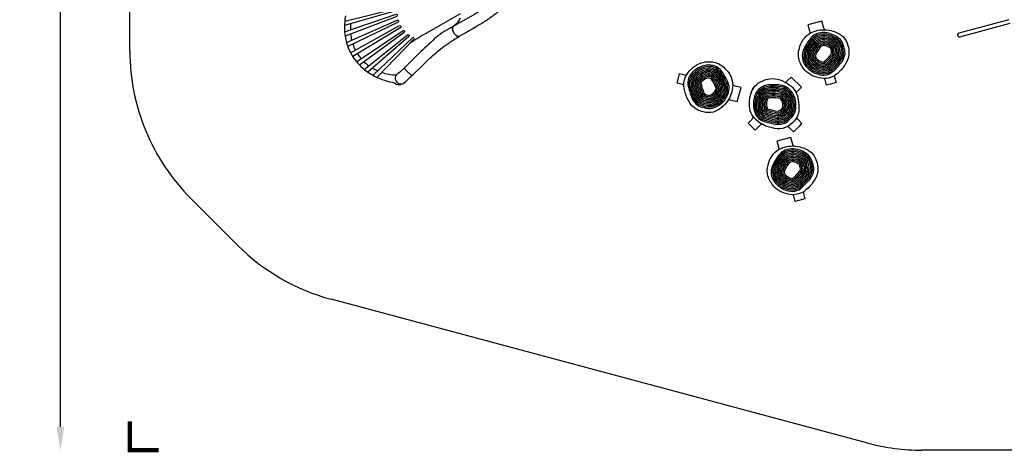
# Model space of a CAD drawing. Extents: x -407 to 168, y -174 to 219.
# Drawn here: x -407 to -67, y -174 to -25 of the extents above; entities that cross this region are included whole.
import ezdxf

# ---------------------------------------------------------------- set-up
doc = ezdxf.new("R2010")
doc.units = 0
doc.header["$LTSCALE"] = 500
doc.header["$MEASUREMENT"] = 0
doc.linetypes.add('DASHED', pattern=[0.75, 0.5, -0.25])
doc.layers.get('Defpoints').update_dxf_attribs({"linetype": 'CONTINUOUS'})
for name, color, linetype in [('PW_DIMS_ASTM', 30, 'CONTINUOUS'), ('PW_FallZone_ASTM', 30, 'DASHED'), ('PW_STRUCTURE', 140, 'CONTINUOUS')]:
    doc.layers.add(name, color=color, linetype=linetype)
doc.styles.add('PW-DIMS', font='arial.ttf', dxfattribs={"width": 0.8, "height": 6})
doc.dimstyles.new('PW-DETAIL', dxfattribs={"dimtxt": 8, "dimasz": 8, "dimexe": 3, "dimexo": 2, "dimgap": 1.5, "dimtad": 0, "dimtih": 1, "dimtoh": 1, "dimrnd": 1, "dimzin": 12, "dimdsep": 46, "dimlunit": 3, "dimtxsty": 'PW-DIMS', "dimcen": 0.03, "dimse1": 1, "dimse2": 1, "dimclrd": 256, "dimclre": 256, "dimclrt": 256, "dimadec": 0, "dimazin": 0, "dimtfac": 0.2, "dimtix": 1, "dimtofl": 0, "dimtmove": 0, "dimatfit": 3, "dimfxl": 1, "dimtolj": 1, "dimtzin": 0, "dimarcsym": 0})

# ---------------------------------------------------------------- blocks, each defined once
blk = doc.blocks.new('*D66')
at = {"layer": 'Defpoints', "color": 0, "transparency": 16777216}
for p in [(-205.39, 186.65, -0.02), (-392.96, -173.35), (-95.48, -173.35, -0.02)]:
    blk.add_point(p, dxfattribs=at)
at = {"layer": 'PW_DIMS_ASTM', "lineweight": -2, "transparency": 16777216}
for p, q in [((-392.96, 178.65), (-392.96, 16.56)), ((-392.96, -165.35), (-392.96, -3.26))]:
    blk.add_line(p, q, dxfattribs=at)
at = {"layer": 'PW_DIMS_ASTM', "transparency": 16777216}
for points in [[(-394.29, 178.65), (-391.63, 178.65), (-392.96, 186.65)], [(-394.29, -165.35), (-391.63, -165.35), (-392.96, -173.35)]]:
    blk.add_solid(points, dxfattribs=at)
at = {"layer": 'PW_DIMS_ASTM', "transparency": 16777216, "char_height": 6, "attachment_point": 5, "style": 'PW-DIMS'}
for s, insert in [("\\A1;30'", (-392.96, 11.21)), ('\\A1;[9.15M]', (-392.96, 1.3))]:
    blk.add_mtext(s, dxfattribs=dict(at, insert=insert))

msp = doc.modelspace()

# ---------------------------------------------------------------- linework, layer by layer
at = {"layer": 'PW_FallZone_ASTM', "elevation": -0.023}
msp.add_lwpolyline([(-95.482, -173.354, -0.0655435), (-114.117, -170.9), (-299.426, -121.247, -0.1316525), (-331.702, -102.612), (-347.872, -86.442, -0.1989124), (-368.961, -35.53), (-368.961, 5.512, -0.176327), (-352.116, 51.793), (-260.542, 160.927, -0.2216947), (-205.387, 186.646), (-24.184, 186.646, -0.1539147), (17.114, 173.625), (136.337, 90.144, -0.2446984), (167.039, 31.165), (167.039, -17.53, -0.1989124), (145.951, -68.442), (62.128, -152.266, -0.1989124), (11.216, -173.354), (-95.482, -173.354)], format="xyb", dxfattribs=at)
at = {"layer": 'PW_FallZone_ASTM', "linetype": 'Continuous', "const_width": 1.5, "elevation": -0.023}
msp.add_lwpolyline([(-368.961, -163.354), (-368.961, -173.354), (-358.961, -173.354)], dxfattribs=at)
at = {"layer": 'PW_STRUCTURE'}
for points, elevation in [([(-240.5, -14.795), (-241.853, -16.445, -0.0417156), (-244.897, -19.265, -0.0185937), (-248.894, -22.242, -0.0135761), (-257.23, -26.845, 0.026593)], 31.977), ([(-237.239, -17.295), (-238.452, -18.746, -0.0398237), (-242.105, -22.184, -0.0268738), (-246.377, -25.277, -0.0092051), (-255.189, -30.414, -0.0136982)], 31.977), ([(-294.532, -23.355, 0.0487945), (-294.847, -27.484, 0.0409292), (-294.658, -30.234, 0.0973334), (-292.392, -36.732, 0.0973334), (-287.903, -41.949, 0.0409292), (-285.618, -43.491, 0.0487945), (-281.887, -45.287, 0.0299328), (-278.415, -46.307), (-277.476, -46.635), (-276.938, -46.902, 0.0506453), (-276.209, -47.09, 0.0476048), (-275.466, -47.023, 0.0921165), (-274.61, -46.659, 0.0360687), (-272.853, -45.245, 0.0018421), (-265.399, -38.001, -0.013299), (-261.03, -34.322, -0.0110053), (-258.52, -32.516, -0.0238296), (-255.189, -30.415)], -0.023), ([(-294.772, -25.183), (-277.056, -20.798, -0.8545782), (-276.834, -21.516), (-294.849, -26.709)], -0.023), ([(-294.806, -28.901), (-277.068, -22.803, -0.8455955), (-276.788, -23.523), (-294.638, -30.371)], -0.023), ([(-254.929, -22.623), (-266.548, -29.301, 0.0120385), (-272.209, -32.781, -1.055567)], -0.023), ([(-294.155, -32.601), (-276.662, -24.819, -0.8325865), (-276.322, -25.526), (-293.699, -33.986)], -0.023), ([(-292.67, -26.081, 0.0350675), (-292.813, -28.216, 0.0350675)], -0.023), ([(-292.746, -36.098), (-275.839, -26.732, -0.8195926), (-275.443, -27.418), (-292.02, -37.356)], -0.023), ([(-257.245, -26.857), (-260.99, -29.151, 0.0302963), (-263.723, -31.217, -0.0055768), (-269.208, -36.343), (-274.401, -41.545), (-275.542, -42.606, -0.027119), (-277.028, -43.837, 0.1228627), (-277.332, -44.771, 0.1263041), (-277.165, -45.644, 0.1256223), (-276.222, -46.637, 0.1193829), (-275.387, -46.861, 0.108134), (-274.61, -46.659)], -0.023), ([(-254.923, -24.165, -0.0725535), (-255.361, -25.116, -0.0756699), (-256.217, -26.047), (-257.254, -26.864), (-257.377, -26.99, 0.1454954), (-257.576, -27.815, 0.1066997), (-257.223, -29.03, 0.0664904), (-256.644, -29.839, 0.084689), (-255.943, -30.348, 0.1914911), (-255.189, -30.414)], 31.977), ([(-255.189, -30.415, -0.1914911), (-255.943, -30.349, -0.084689), (-256.645, -29.839, -0.0664904), (-257.223, -29.031, -0.1066997), (-257.577, -27.815, -0.1454954), (-257.377, -26.99), (-257.254, -26.864), (-256.218, -26.047, 0.0756699), (-255.362, -25.116, 0.0800815), (-254.923, -24.166, 0.1174386)], -0.023), ([(-292.742, -29.644, 0.0359884), (-292.374, -31.809, 0.0359884)], -0.023), ([(-290.67, -39.239), (-274.642, -28.441, -0.8317691), (-274.2, -29.09), (-289.7, -40.328)], -0.023), ([(-288.012, -41.863), (-273.141, -29.847, -0.844644), (-272.659, -30.45), (-286.823, -42.745)], -0.023), ([(-291.979, -33.149, 0.036379), (-291.105, -35.189, 0.036379)], -0.023), ([(-283.589, -44.578), (-270.918, -31.445, 0.8545782), (-271.428, -30.894), (-284.949, -43.881)], -0.023), ([(-290.411, -36.392, 0.036379), (-289.084, -38.171, 0.036379)], -0.023), ([(-288.122, -39.184, 0.035988), (-286.433, -40.587, 0.035988)], -0.023), ([(-285.233, -41.365, 0.0350668), (-283.313, -42.31, 0.0350668)], -0.023), ([(-277.028, -43.837, -0.1057663), (-281.988, -42.918, 4.5748283)], -0.023), ([(-271.505, -43.943, -0.1096035), (-274.176, -41.319, -0.5288811)], -0.023)]:
    msp.add_lwpolyline(points, format="xyb", dxfattribs=dict(at, elevation=elevation))
for points in [[(-128.827, -28.149), (-129.059, -28.021, -0.2398721), (-129.35, -27.595), (-129.999, -25.171), (-134.822, -26.463), (-134.285, -28.463, -0.1446223), (-134.311, -29.458)], [(-65.446, -24.708), (-82.681, -29.326, 1.0011961), (-82.344, -30.577), (-64.966, -25.92)], [(-137.743, -39.016, -0.1595806), (-137.806, -34.628, -0.2101851), (-134.021, -29.275, -0.1378872), (-128.485, -28.169, -0.1502374), (-122.714, -30.511, -0.1078774), (-121.005, -33.6)], [(-125.368, -30.247, 0.0686906), (-127.567, -29.363, 0.2160075), (-133.194, -30.292, 0.0865688), (-136.314, -34.933, 0.1381603), (-136.767, -37.899, 0.1347725)], [(-125.611, -30.684, 0.0689984), (-127.693, -29.847, 0.2139791), (-132.871, -30.678, 0.085717), (-135.858, -35.138, 0.1982612), (-135.992, -38.975, 0.1309798)], [(-125.854, -31.121, 0.0693475), (-127.818, -30.331, 0.211665), (-132.549, -31.065, 0.0847878), (-135.402, -35.343, 0.126338), (-135.795, -37.563, 0.126338)], [(-122.487, -34.001, 0.1136148), (-123.647, -31.539, 0.0623006), (-125.368, -30.247)], [(-121.005, -33.6, -0.1353142), (-120.91, -37.998, -0.1462456), (-125.524, -43.926, -0.2298558), (-131.74, -44.533, -0.207928), (-136.829, -40.799, -0.0713874), (-137.743, -39.016, -0.0361401)], [(-126.097, -31.558, 0.069747), (-127.943, -30.815, 0.2089974), (-132.228, -31.454, 0.0837692), (-134.946, -35.549, 0.2738306), (-134.506, -39.633, 0.1205241)], [(-126.34, -31.995, 0.0702087), (-128.069, -31.299, 0.2058844), (-131.908, -31.844, 0.0826463), (-134.49, -35.754, 0.113025), (-134.808, -37.298, 0.113025)], [(-126.583, -32.432, 0.0707485), (-128.194, -31.783, 0.2021978), (-131.59, -32.236, 0.0814002), (-134.034, -35.959, 0.1099539), (-134.308, -37.248, 0.1029725)], [(-126.826, -32.869, 0.0713881), (-128.32, -32.267, 0.1977523), (-131.273, -32.631, 0.0800063), (-133.579, -36.165, 0.2831442), (-133.255, -38.8, 0.0887615)], [(-126.252, -33.896, 0.1214669), (-128.446, -32.751, 0.1922687), (-130.958, -33.028, 0.0784324), (-133.123, -36.371, 0.2821064), (-132.871, -38.48, 0.0670218)], [(-126.642, -34.219, 0.1176164), (-128.572, -33.235, 0.1853029), (-130.647, -33.43, 0.0766338), (-132.667, -36.577, 0.2805264), (-132.486, -38.16, 0.0290042)], [(-127.061, -34.521, 0.1106838), (-128.698, -33.719, 0.176095), (-130.339, -33.838, 0.0659657), (-132.138, -36.575, 0.0336348)], [(-125.205, -35.519, 0.0296702), (-125.872, -33.565, 0.1283994), (-126.826, -32.869)], [(-124.954, -34.658, 0.0521159), (-125.496, -33.231, 0.0548494), (-126.583, -32.432)], [(-125.644, -36.478, 0.0671535), (-126.252, -33.896, 0.0188337), (-126.553, -33.65)], [(-124.437, -34.519, 0.0667164), (-125.123, -32.895, 0.0569163), (-126.34, -31.995)], [(-123.931, -34.384, 0.07376), (-124.752, -32.557, 0.058614), (-126.097, -31.558)], [(-123.407, -34.243, 0.079525), (-124.383, -32.218, 0.060038), (-125.854, -31.121)], [(-122.903, -34.136, 0.0735976), (-124.014, -31.879, 0.061252), (-125.611, -30.684)], [(-136.767, -37.899, 0.1419691), (-135.553, -40.729, 0.0990134), (-132.443, -43.15, 0.0825367), (-129.31, -43.867, 0.1246188), (-126.615, -42.946, 0.03965), (-123.066, -39.194, 0.0798798), (-122.012, -36.478)], [(-135.992, -38.975, 0.0825622), (-135.17, -40.407, 0.098355), (-132.236, -42.694, 0.0810658), (-129.315, -43.365, 0.1210929), (-126.92, -42.548, 0.0390443), (-123.479, -38.91, 0.0775715), (-122.51, -36.415)], [(-135.808, -37.168, 0.1757549), (-134.788, -40.085, 0.0976191), (-132.029, -42.239, 0.0794061), (-129.322, -42.864, 0.1169623), (-127.224, -42.149, 0.0383999), (-123.893, -38.626, 0.0749292), (-123.009, -36.355)], [(-134.809, -37.222, 0.1716319), (-134.022, -39.442, 0.0958512), (-131.615, -41.328, 0.0753454), (-129.338, -41.86, 0.1060824), (-127.827, -41.346, 0.0369728), (-124.722, -38.06, 0.2483607), (-124.437, -34.519, 0.0640946)], [(-134.769, -39.235, 0.0398601), (-134.405, -39.763, 0.0967909), (-131.822, -41.783, 0.077517), (-129.329, -42.362, 0.1120467), (-127.526, -41.748, 0.0377116), (-124.307, -38.343, 0.242744), (-123.931, -34.384)], [(-134.308, -37.248, 0.1686637), (-133.638, -39.121, 0.0947747), (-131.408, -40.872, 0.0728188), (-129.348, -41.357, 0.098667), (-128.126, -40.942, 0.0361752), (-125.137, -37.779, 0.2547439), (-124.954, -34.658, 0.0517035)], [(-133.255, -38.8, 0.0935273), (-131.2, -40.416, 0.0698356), (-129.361, -40.854, 0.0891493), (-128.422, -40.535, 0.0353076), (-125.554, -37.498, 0.2099172), (-125.205, -35.519, 0.0370025)], [(-132.871, -38.48, 0.0920613), (-130.993, -39.96, 0.0662465), (-129.376, -40.35, 0.0763923), (-128.715, -40.124, 0.0343543), (-125.971, -37.219)], [(-132.486, -38.16, 0.0903054), (-130.786, -39.504, 0.0618178), (-129.398, -39.845, 0.0581875), (-129.002, -39.709, 0.034982), (-126.268, -36.791, 0.034982)], [(-132.138, -36.575, 0.3894239), (-131.601, -38.347, 5.2586653)], [(-131.601, -38.347, 0.15225), (-129.427, -39.337, 0.0294886), (-129.282, -39.287, 0.0327506), (-126.762, -36.606)], [(-126.762, -36.606, 0.1851518), (-127.061, -34.521)], [(-126.268, -36.791, 0.143574), (-126.403, -35.005, -0.0170169), (-126.642, -34.219, 0.0108263), (-126.799, -34.092)], [(-125.971, -37.219, 0.0357086), (-125.644, -36.478, 0.0357086)], [(-123.009, -36.355, 0.0752339), (-123.407, -34.243, 0.0200961)], [(-122.51, -36.415, 0.0474829), (-122.903, -34.136, 0.025602)], [(-122.012, -36.478, 0.0940256), (-122.487, -34.001, 0.0458287)], [(-171.023, -56.539, -0.1353142), (-174.88, -54.422, -0.1462456), (-177.707, -47.463, -0.2298558), (-175.123, -41.776, -0.207928), (-169.345, -39.235, -0.0713874), (-167.345, -39.336, -0.0361401)], [(-166.865, -40.74, 0.1419691), (-169.923, -40.376, 0.0990134), (-173.574, -41.858, 0.0825367), (-175.762, -44.214, 0.1246188), (-176.312, -47.008, 0.03965), (-174.837, -51.957, 0.0798798), (-173.012, -54.228)], [(-167.345, -39.336, -0.1595806), (-163.513, -41.475, -0.2101851), (-160.77, -47.429, -0.1378872), (-162.58, -52.777, -0.1502374), (-167.493, -56.603, -0.1078774), (-171.023, -56.539)], [(-165.938, -54.437, 0.0686906), (-164.073, -52.974, 0.2160075), (-162.064, -47.637, 0.0865688), (-164.523, -42.615, 0.1381603), (-166.865, -40.74, 0.1347725)], [(-177.707, -47.446), (-177.882, -47.26, 0.1272163), (-178.163, -47.084), (-180.023, -46.586), (-179.134, -43.269), (-177.298, -43.761, 0.1473838), (-176.774, -43.745, 0.1473838)], [(-168.185, -40.872, 0.0825622), (-169.835, -40.868, 0.098355), (-173.283, -42.265, 0.0810658), (-175.325, -44.459, 0.1210929), (-175.815, -46.942, 0.0390443), (-174.384, -51.742, 0.0775715), (-172.708, -53.828)], [(-166.711, -41.935, 0.1757549), (-169.748, -41.36, 0.0976191), (-172.992, -42.672, 0.0794061), (-174.887, -44.705, 0.1169623), (-175.317, -46.879, 0.0383999), (-173.931, -51.525, 0.0749292), (-172.407, -53.426)], [(-169.021, -41.802, 0.0398601), (-169.661, -41.853, 0.0967909), (-172.701, -43.08, 0.077517), (-174.449, -44.949, 0.1120467), (-174.819, -46.817, 0.0377116), (-173.479, -51.308, 0.242744), (-170.239, -53.614)], [(-167.258, -42.774, 0.1716319), (-169.574, -42.345, 0.0958512), (-172.41, -43.487, 0.0753454), (-174.01, -45.193, 0.1060824), (-174.32, -46.758, 0.0369728), (-173.027, -51.09, 0.2483607), (-170.103, -53.107, 0.0640946)], [(-167.531, -43.194, 0.1686637), (-169.487, -42.838, 0.0947747), (-172.119, -43.894, 0.0728188), (-173.57, -45.435, 0.098667), (-173.821, -46.701, 0.0361752), (-172.576, -50.871, 0.2547439), (-169.965, -52.59, 0.0517035)], [(-169.401, -43.331, 0.0935273), (-171.828, -44.301, 0.0698356), (-173.127, -45.676, 0.0891493), (-173.32, -46.648, 0.0353076), (-172.124, -50.651, 0.2099172), (-170.585, -51.943, 0.0370025)], [(-169.316, -43.823, 0.0920613), (-171.537, -44.709, 0.0662465), (-172.683, -45.914, 0.0763923), (-172.819, -46.6, 0.0343543), (-171.674, -50.429)], [(-166.709, -53.15, 0.069747), (-165.142, -51.923, 0.2089974), (-163.553, -47.893, 0.0837692), (-165.74, -43.491, 0.2738306), (-169.497, -41.83, 0.1205241)], [(-167.479, -51.863, 0.0713881), (-166.211, -50.87, 0.1977523), (-165.05, -48.131, 0.0800063), (-166.958, -44.368, 0.2831442), (-169.401, -43.331, 0.0887615)], [(-168.656, -51.847, 0.1214669), (-166.567, -50.519, 0.1922687), (-165.551, -48.205, 0.0784324), (-167.364, -44.659, 0.2821064), (-169.316, -43.823, 0.0670218)], [(-166.195, -54.008, 0.0689984), (-164.429, -52.624, 0.2139791), (-162.56, -47.724, 0.085717), (-164.929, -42.907, 0.1982612), (-168.185, -40.872, 0.1309798)], [(-167.222, -52.292, 0.0707485), (-165.855, -51.221, 0.2021978), (-164.55, -48.054, 0.0814002), (-166.552, -44.076, 0.1099539), (-167.531, -43.194, 0.1029725)], [(-166.966, -52.721, 0.0702087), (-165.499, -51.572, 0.2058844), (-164.051, -47.975, 0.0826463), (-166.146, -43.784, 0.113025), (-167.324, -42.736, 0.113025)], [(-166.452, -53.579, 0.0693475), (-164.786, -52.273, 0.211665), (-163.056, -47.809, 0.0847878), (-165.334, -43.199, 0.126338), (-167.06, -41.749, 0.126338)], [(-125.538, -43.935), (-125.611, -44.18, 0.1272163), (-125.623, -44.511), (-125.125, -46.37), (-128.442, -47.259), (-128.934, -45.423, 0.1473838), (-129.21, -44.978, 0.1473838)], [(-169.232, -44.316, 0.0903054), (-171.246, -45.116, 0.0618178), (-172.235, -46.149, 0.0581875), (-172.315, -46.559, 0.034982), (-171.155, -50.386, 0.034982)], [(-169.836, -44.989, 0.15225), (-171.78, -46.377, 0.0294886), (-171.809, -46.527, 0.0327506), (-170.748, -50.05)], [(-168.033, -45.41, 0.3894239), (-169.836, -44.989, 5.2586653)], [(-168.741, -51.347, 0.1176164), (-166.924, -50.168, 0.1853029), (-166.055, -48.274, 0.0766338), (-167.77, -44.951, 0.2805264), (-169.232, -44.316, 0.0290042)], [(-168.793, -50.833, 0.1106838), (-167.279, -49.817, 0.176095), (-166.562, -48.336, 0.0659657), (-168.033, -45.41, 0.0336348)], [(-162.391, -52.491), (-162.165, -52.353, -0.2398721), (-161.65, -52.315), (-159.226, -52.964), (-157.934, -48.142), (-159.934, -47.606, -0.1446223), (-160.783, -47.087)], [(-154.336, -49.609, -0.2281464), (-149.691, -45.467, -0.2221511), (-142.866, -46.214, -0.2200676), (-138.449, -51.017, -0.0802243), (-138.073, -56.985, -0.2467942), (-143.655, -62.291)], [(-138.96, -54.344, 0.0686906), (-139.294, -51.997, 0.2160075), (-142.912, -47.589, 0.0865688), (-148.491, -47.207, 0.1381603), (-151.285, -48.298, 0.1031038)], [(-138.935, -49.843, -0.0412338), (-138.865, -49.781), (-137.091, -48.006), (-140.621, -44.476), (-142.085, -45.94, -0.0957387), (-142.637, -46.313, -0.0957387)], [(-171.674, -50.429, 0.0357086), (-171.196, -51.083, 0.0357086)], [(-171.155, -50.386, 0.143574), (-169.54, -51.162, -0.0170169), (-168.741, -51.347, 0.0108263), (-168.552, -51.276)], [(-170.748, -50.05, 0.1851518), (-168.793, -50.833)], [(-140.784, -60.825, -0.0983219), (-143.655, -62.291, -0.1618858), (-150.582, -60.746, -0.1983206), (-154.729, -56.179, -0.1517572), (-154.336, -49.609, -0.0599831), (-153.493, -48.115, -0.0599831)], [(-151.285, -48.298, 0.1419691), (-153.129, -50.764, 0.0990134), (-153.671, -54.667, 0.0825367), (-152.725, -57.739, 0.1246188), (-150.581, -59.613, 0.03965), (-145.557, -60.81, 0.0798798), (-142.678, -60.365)], [(-150.903, -48.636, 0.1468011), (-152.659, -50.934, 0.098355), (-153.173, -54.619, 0.0810658), (-152.294, -57.484, 0.1210929), (-150.389, -59.15, 0.0390443), (-145.517, -60.31, 0.0775715), (-142.872, -59.902)], [(-150.173, -48.762, 0.1757549), (-152.189, -51.105, 0.0976191), (-152.675, -54.571, 0.0794061), (-151.863, -57.228, 0.1169623), (-150.195, -58.687, 0.0383999), (-145.478, -59.81, 0.0749292), (-143.069, -59.44)], [(-149.947, -49.209, 0.1739264), (-151.719, -51.275, 0.0967909), (-152.177, -54.522, 0.077517), (-151.432, -56.97, 0.1120467), (-149.999, -58.225, 0.0377116), (-145.44, -59.31, 0.0718551), (-143.27, -58.979)], [(-149.72, -49.655, 0.1716319), (-151.249, -51.446, 0.0958512), (-151.679, -54.474, 0.0753454), (-151.001, -56.712, 0.1060824), (-149.801, -57.763, 0.0369728), (-145.403, -58.81, 0.0681944), (-143.476, -58.519)], [(-149.493, -50.101, 0.1686637), (-150.78, -51.618, 0.0947747), (-151.181, -54.425, 0.0728188), (-150.571, -56.452, 0.098667), (-149.601, -57.302, 0.0361752), (-145.367, -58.309, 0.0636697), (-143.692, -58.06)], [(-139.46, -54.352, 0.0689984), (-139.776, -52.13, 0.2139791), (-143.085, -48.061, 0.085717), (-148.44, -47.704, 0.1331165), (-150.903, -48.636, 0.0960277)], [(-149.794, -50.975, 0.096064), (-150.31, -51.79, 0.0935273), (-150.683, -54.377, 0.0698356), (-150.142, -56.189, 0.0891493), (-149.396, -56.842, 0.0353076), (-145.332, -57.808, 0.0576409), (-143.927, -57.606)], [(-148.202, -50.696, 0.2739474), (-149.84, -51.962, 0.0920613), (-150.184, -54.328, 0.0662465), (-149.713, -55.923, 0.0763923), (-149.187, -56.384, 0.0343543), (-145.299, -57.307)], [(-139.96, -54.36, 0.0693475), (-140.258, -52.264, 0.211665), (-143.259, -48.534, 0.0847878), (-148.39, -48.202, 0.1042331), (-150.173, -48.762, 0.0873114)], [(-140.46, -54.368, 0.069747), (-140.739, -52.397, 0.2089974), (-143.435, -49.006, 0.0837692), (-148.34, -48.699, 0.1057035), (-149.947, -49.209, 0.0762903)], [(-141.96, -54.391, 0.0713881), (-142.185, -52.797, 0.1977523), (-143.976, -50.421, 0.0800063), (-148.19, -50.192, 0.1821263), (-149.794, -50.975, 0.0127922)], [(-140.96, -54.375, 0.0702087), (-141.221, -52.53, 0.2058844), (-143.613, -49.478, 0.0826463), (-148.29, -49.197, 0.1075533), (-149.72, -49.655, 0.0618666)], [(-141.46, -54.383, 0.0707485), (-141.703, -52.664, 0.2021978), (-143.793, -49.95, 0.0814002), (-148.24, -49.694, 0.1099539), (-149.493, -50.101, 0.0420612)], [(-142.561, -55.402, 0.1214669), (-142.667, -52.93, 0.1922687), (-144.164, -50.893, 0.0796448), (-148.202, -50.696, 0.0796448)], [(-173.012, -54.228, 0.0940256), (-170.629, -55.055, 0.0458287)], [(-172.708, -53.828, 0.0474829), (-170.538, -54.627, 0.025602)], [(-172.407, -53.426, 0.0752339), (-170.379, -54.137, 0.0200961)], [(-171.196, -51.083, 0.0671535), (-168.656, -51.847, 0.0188337), (-168.292, -51.709)], [(-170.585, -51.943, 0.0296702), (-168.56, -52.342, 0.1283994), (-167.479, -51.863)], [(-170.538, -54.627, 0.0735976), (-168.028, -54.793, 0.061252), (-166.195, -54.008)], [(-170.379, -54.137, 0.079525), (-168.137, -54.305, 0.060038), (-166.452, -53.579)], [(-170.239, -53.614, 0.07376), (-168.246, -53.815, 0.058614), (-166.709, -53.15)], [(-170.103, -53.107, 0.0667164), (-168.353, -53.325, 0.0569163), (-166.966, -52.721)], [(-169.965, -52.59, 0.0521159), (-168.458, -52.834, 0.0548494), (-167.222, -52.292)], [(-148.143, -51.193, 0.2713254), (-149.371, -52.136, 0.0903054), (-149.686, -54.28, 0.0618178), (-149.286, -55.652, 0.0581875), (-148.971, -55.927, 0.0332915), (-145.268, -56.805)], [(-148.093, -51.69, 0.2645873), (-148.903, -52.311, 0.0881429), (-149.187, -54.231, 0.056146), (-148.861, -55.373, 0.0294886), (-148.745, -55.474, 0.0327506), (-145.164, -56.315)], [(-143.037, -55.226, 0.1176164), (-143.149, -53.063, 0.1853029), (-144.356, -51.363, 0.0777075), (-148.143, -51.193, 0.0622957)], [(-145.17, -51.731, 0.0621532), (-148.084, -51.689)], [(-143.508, -55.014, 0.1106838), (-143.632, -53.195, 0.176095), (-144.555, -51.834, 0.0132314), (-145.17, -51.731, 0.0132314)], [(-142.465, -56.061, 0.0249241), (-142.085, -55.566, 0.1283994), (-141.96, -54.391)], [(-142.116, -56.41, 0.0290767), (-141.608, -55.724, 0.0548494), (-141.46, -54.383)], [(-141.744, -56.782, 0.0411854), (-141.13, -55.879, 0.0569163), (-140.96, -54.375)], [(-141.377, -57.149, 0.0488999), (-140.652, -56.031, 0.058614), (-140.46, -54.368)], [(-140.999, -57.527, 0.0556235), (-140.174, -56.182, 0.060038), (-139.96, -54.36)], [(-140.67, -57.856, 0.0862151), (-139.696, -56.331, 0.061252), (-139.46, -54.352)], [(-140.327, -58.199, 0.1089049), (-139.218, -56.48, 0.0623006), (-138.96, -54.344)], [(-170.629, -55.055, 0.1136148), (-167.917, -55.282, 0.0623006), (-165.938, -54.437)], [(-145.403, -58.81, 0.0681944), (-143.476, -58.519, 0.014555), (-141.744, -56.782, 0.0178988)], [(-145.367, -58.309, 0.0636697), (-143.692, -58.06, 0.0614755), (-142.116, -56.41, -0.0217614)], [(-145.332, -57.808, 0.0576409), (-143.927, -57.606, 0.0814028), (-142.465, -56.061, -0.0266604)], [(-145.299, -57.307, 0.0464264), (-144.256, -57.172, 0.1286344), (-142.819, -55.707, -0.0073808)], [(-145.268, -56.805, 0.0257176), (-144.738, -56.754, 0.1477564), (-143.167, -55.359, -0.0124923)], [(-145.164, -56.315, 0.1069261), (-143.51, -55.016, 0.0125254)], [(-143.51, -55.016, 0.00264), (-143.508, -55.014)], [(-143.27, -58.979, 0.066125), (-141.377, -57.149, 0.0635151)], [(-143.167, -55.359, -0.0038551), (-143.037, -55.226, 0.0108263), (-143.004, -55.026)], [(-143.069, -59.44, 0.0767287), (-140.999, -57.527)], [(-142.819, -55.707, 0.0100524), (-142.561, -55.402, 0.0188337), (-142.499, -55.018)], [(-150.659, -60.709), (-150.909, -60.861, 0.0127424), (-151.312, -61.126), (-153.013, -62.827), (-155.441, -60.399), (-154.097, -59.055, 0.1643601), (-153.708, -58.129)], [(-142.872, -59.902, 0.0879043), (-140.67, -57.856, 0.0635301)], [(-142.678, -60.365, 0.1114529), (-140.327, -58.199)], [(-139.586, -68.301), (-139.818, -68.174, -0.2398721), (-140.109, -67.748), (-140.758, -65.324), (-145.58, -66.616), (-145.044, -68.616, -0.1446223), (-145.07, -69.61)], [(-148.502, -79.169, -0.1595806), (-148.565, -74.781, -0.2101851), (-144.78, -69.428, -0.1378872), (-139.244, -68.322, -0.1502374), (-133.473, -70.663, -0.1078774), (-131.764, -73.753)], [(-136.127, -70.4, 0.0686906), (-138.326, -69.516, 0.2160075), (-143.953, -70.445, 0.0865688), (-147.073, -75.086, 0.1381603), (-147.526, -78.051, 0.1347725)], [(-136.37, -70.837, 0.0689984), (-138.451, -70, 0.2139791), (-143.63, -70.831, 0.085717), (-146.617, -75.291, 0.1982612), (-146.751, -79.128, 0.1309798)], [(-136.613, -71.274, 0.0693475), (-138.577, -70.484, 0.211665), (-143.308, -71.218, 0.0847878), (-146.161, -75.496, 0.126338), (-146.554, -77.716, 0.126338)], [(-136.856, -71.711, 0.069747), (-138.702, -70.968, 0.2089974), (-142.987, -71.607, 0.0837692), (-145.705, -75.701, 0.2738306), (-145.265, -79.786, 0.1205241)], [(-137.099, -72.148, 0.0702087), (-138.828, -71.452, 0.2058844), (-142.667, -71.997, 0.0826463), (-145.249, -75.907, 0.113025), (-145.567, -77.451, 0.113025)], [(-134.166, -74.396, 0.079525), (-135.142, -72.371, 0.060038), (-136.613, -71.274)], [(-133.662, -74.289, 0.0735976), (-134.773, -72.032, 0.061252), (-136.37, -70.837)], [(-133.246, -74.154, 0.1136148), (-134.405, -71.692, 0.0623006), (-136.127, -70.4)], [(-131.764, -73.753, -0.1353142), (-131.669, -78.151, -0.1462456), (-136.283, -84.079, -0.2298558), (-142.499, -84.685, -0.207928), (-147.588, -80.952, -0.0713874), (-148.502, -79.169, -0.0361401)], [(-145.567, -77.375, 0.1716319), (-144.781, -79.595, 0.0958512), (-142.374, -81.48, 0.0753454), (-140.097, -82.013, 0.1060824), (-138.586, -81.499, 0.0369728), (-135.48, -78.213, 0.2483607), (-135.196, -74.672, 0.0640946)], [(-145.528, -79.388, 0.0398601), (-145.164, -79.916, 0.0967909), (-142.581, -81.936, 0.077517), (-140.088, -82.515, 0.1120467), (-138.285, -81.901, 0.0377116), (-135.066, -78.495, 0.242744), (-134.689, -74.537)], [(-137.342, -72.585, 0.0707485), (-138.953, -71.936, 0.2021978), (-142.348, -72.389, 0.0814002), (-144.793, -76.112, 0.1099539), (-145.067, -77.401, 0.1029725)], [(-137.585, -73.022, 0.0713881), (-139.079, -72.42, 0.1977523), (-142.032, -72.783, 0.0800063), (-144.337, -76.318, 0.2831442), (-144.014, -78.953, 0.0887615)], [(-137.011, -74.049, 0.1214669), (-139.205, -72.904, 0.1922687), (-141.717, -73.181, 0.0784324), (-143.882, -76.524, 0.2821064), (-143.629, -78.632, 0.0670218)], [(-137.401, -74.372, 0.1176164), (-139.331, -73.388, 0.1853029), (-141.406, -73.583, 0.0766338), (-143.426, -76.73, 0.2805264), (-143.245, -78.313, 0.0290042)], [(-137.82, -74.674, 0.1106838), (-139.457, -73.872, 0.176095), (-141.098, -73.991, 0.0659657), (-142.897, -76.728, 0.0336348)], [(-137.521, -76.759, 0.1851518), (-137.82, -74.674)], [(-135.963, -75.672, 0.0296702), (-136.63, -73.718, 0.1283994), (-137.585, -73.022)], [(-137.026, -76.944, 0.143574), (-137.162, -75.157, -0.0170169), (-137.401, -74.372, 0.0108263), (-137.558, -74.244)], [(-135.713, -74.811, 0.0521159), (-136.255, -73.384, 0.0548494), (-137.342, -72.585)], [(-136.403, -76.631, 0.0671535), (-137.011, -74.049, 0.0188337), (-137.312, -73.802)], [(-135.196, -74.672, 0.0667164), (-135.882, -73.047, 0.0569163), (-137.099, -72.148)], [(-134.689, -74.537, 0.07376), (-135.511, -72.71, 0.058614), (-136.856, -71.711)], [(-133.768, -76.507, 0.0752339), (-134.166, -74.396, 0.0200961)], [(-133.269, -76.568, 0.0474829), (-133.662, -74.289, 0.025602)], [(-132.771, -76.631, 0.0940256), (-133.246, -74.154, 0.0458287)], [(-147.526, -78.051, 0.1419691), (-146.312, -80.881, 0.0990134), (-143.202, -83.303, 0.0825367), (-140.069, -84.019, 0.1246188), (-137.374, -83.099, 0.03965), (-133.825, -79.347, 0.0798798), (-132.771, -76.631)], [(-146.751, -79.128, 0.0825622), (-145.929, -80.56, 0.098355), (-142.995, -82.847, 0.0810658), (-140.074, -83.518, 0.1210929), (-137.679, -82.701, 0.0390443), (-134.238, -79.062, 0.0775715), (-133.269, -76.568)], [(-146.567, -77.321, 0.1757549), (-145.546, -80.238, 0.0976191), (-142.788, -82.392, 0.0794061), (-140.081, -83.017, 0.1169623), (-137.983, -82.302, 0.0383999), (-134.652, -78.778, 0.0749292), (-133.768, -76.507)], [(-145.067, -77.401, 0.1686637), (-144.397, -79.273, 0.0947747), (-142.166, -81.025, 0.0728188), (-140.107, -81.51, 0.098667), (-138.885, -81.095, 0.0361752), (-135.896, -77.931, 0.2547439), (-135.713, -74.811, 0.0517035)], [(-144.014, -78.953, 0.0935273), (-141.959, -80.569, 0.0698356), (-140.119, -81.007, 0.0891493), (-139.181, -80.688, 0.0353076), (-136.313, -77.651, 0.2099172), (-135.963, -75.672, 0.0370025)], [(-143.629, -78.632, 0.0920613), (-141.752, -80.113, 0.0662465), (-140.135, -80.503, 0.0763923), (-139.473, -80.277, 0.0343543), (-136.73, -77.372)], [(-143.245, -78.313, 0.0903054), (-141.545, -79.657, 0.0618178), (-140.156, -79.997, 0.0581875), (-139.761, -79.862, 0.034982), (-137.026, -76.944, 0.034982)], [(-142.897, -76.728, 0.3894239), (-142.36, -78.5, 5.2586653)], [(-142.36, -78.5, 0.15225), (-140.186, -79.49, 0.0294886), (-140.041, -79.44, 0.0327506), (-137.521, -76.759)], [(-136.73, -77.372, 0.0357086), (-136.403, -76.631, 0.0357086)], [(-136.297, -84.088), (-136.37, -84.333, 0.1272163), (-136.382, -84.664), (-135.884, -86.523), (-139.201, -87.412), (-139.692, -85.576, 0.1473838), (-139.969, -85.13, 0.1473838)]]:
    msp.add_lwpolyline(points, format="xyb", dxfattribs=at)
for points in [[(-137.649, -61.3), (-136.896, -60.546), (-138.36, -59.081), (-138.755, -58.486)], [(-141.819, -61.522), (-141.659, -61.546), (-139.777, -63.427), (-137.649, -61.3)]]:
    msp.add_lwpolyline(points, dxfattribs=at)

# ---------------------------------------------------------------- dimensions: what is measured, and where the dimension line sits
at = {"layer": 'PW_DIMS_ASTM'}
dim = msp.add_linear_dim(base=(-392.961, -173.354), p1=(-205.387, 186.646, -0.023), p2=(-95.482, -173.354, -0.023), angle=90, dimstyle='PW-DETAIL', override={"dimpost": '\\X'}, dxfattribs=at)
dim.commit()
dim.dimension.update_dxf_attribs({"geometry": '*D66', "text_midpoint": (-392.961, 6.646)})

doc.saveas('drawing.dxf')
